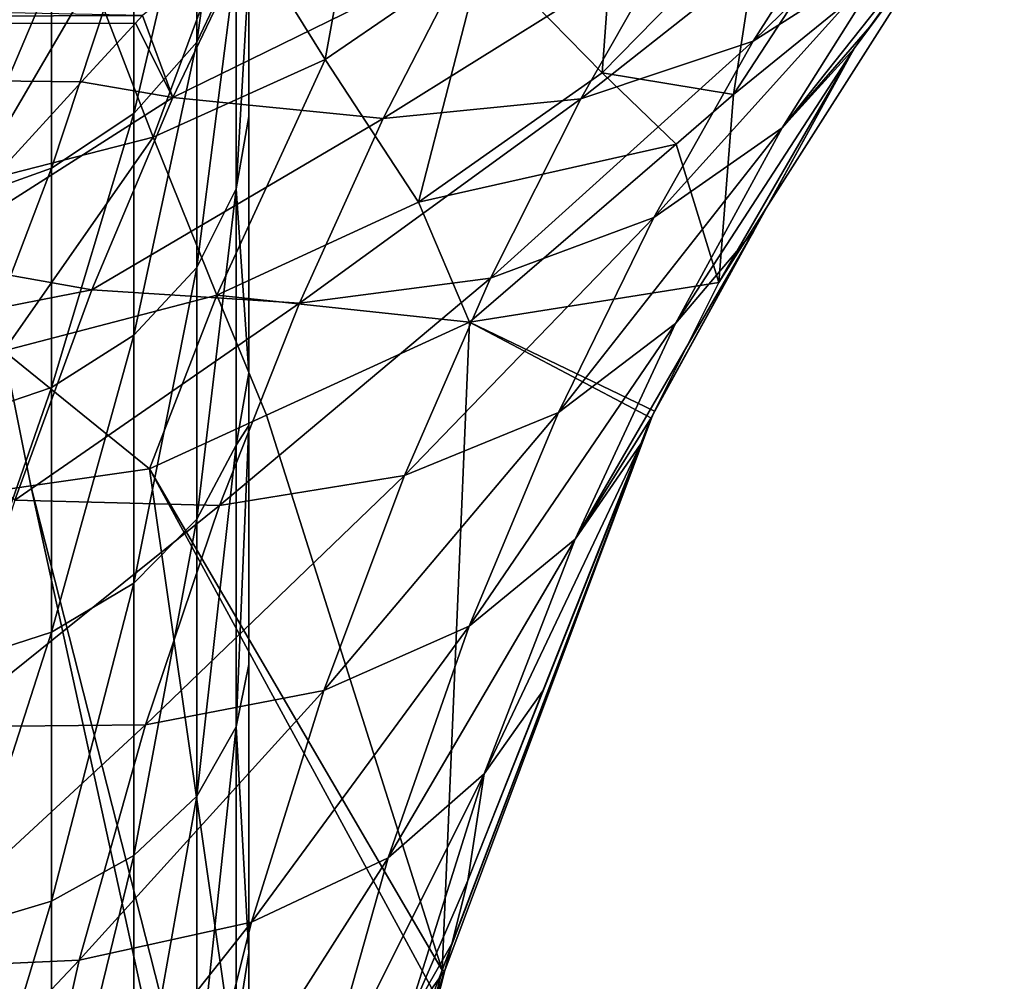
# Model space of a CAD drawing. Extents: x -0.7 to 20.1, y 0 to 18.7.
# Drawn here: x 11.6 to 12.4, y 10.2 to 11 of the extents above; entities that cross this region are included whole.
import ezdxf

# ---------------------------------------------------------------- set-up
doc = ezdxf.new("R2010")
doc.units = 0
doc.header["$MEASUREMENT"] = 0
doc.layers.get('0').update_dxf_attribs({"linetype": 'CONTINUOUS'})

msp = doc.modelspace()

# ---------------------------------------------------------------- linework, layer by layer
for points in [[(11.55198, 15.49879, 10.6471), (7.55703, 10.17543, 11.58575), (11.64174, 15.32516, 10.67772)], [(7.55703, 10.17543, 11.58575), (11.70416, 15.20442, 10.69901), (11.64174, 15.32516, 10.67772)], [(11.70416, 15.20442, 10.69901), (7.55703, 10.17543, 11.58575), (11.71977, 15.10731, 10.71613)], [(7.55703, 10.17543, 11.58575), (11.75703, 14.87543, 10.75702), (11.71977, 15.10731, 10.71613)], [(11.75703, 14.87543, 10.75702), (7.55703, 10.17543, 11.58575), (11.75703, 10.17543, 11.58575)], [(11.75703, 14.87543, 10.75702), (11.75703, 10.95172, 9.8608), (11.75703, 11.07986, 9.68867)], [(11.75703, 14.87543, 10.75702), (11.75703, 10.46809, 10.44139), (11.75703, 10.67894, 10.22723)], [(11.75703, 14.87543, 10.75702), (11.75703, 10.21354, 10.69993), (11.75703, 10.46809, 10.44139)], [(11.75703, 14.87543, 10.75702), (11.75703, 10.72552, 10.16466), (11.75703, 10.95172, 9.8608)], [(11.75703, 10.72552, 10.16466), (11.75703, 14.87543, 10.75702), (11.75703, 10.67894, 10.22723)], [(11.75703, 10.21354, 10.69993), (11.75703, 14.87543, 10.75702), (11.75703, 10.17543, 11.58575)], [(11.71124, 11.0174, 9.46058), (11.74581, 11.26818, 9.17729), (11.74581, 11.09059, 9.50413)], [(11.74581, 11.26818, 9.17729), (11.71124, 11.0174, 9.46058), (11.71124, 11.19182, 9.13958)], [(12.20211, 11.0183, 2.57537), (12.4237, 11.23478, 2.4461), (12.2907, 11.15719, 2.32699)], [(12.4237, 11.23478, 2.4461), (12.20211, 11.0183, 2.57537), (12.32526, 11.09681, 2.70407)], [(12.08555, 11.21916, 5.66541), (12.06895, 10.99032, 5.67433), (11.96375, 11.09774, 5.69326)], [(12.06895, 10.99032, 5.67433), (12.08555, 11.21916, 5.66541), (12.20962, 11.13423, 5.64654)], [(11.86187, 11.20807, 5.74742), (11.82447, 11.00202, 5.71582), (11.74523, 11.12952, 5.77014)], [(11.82447, 11.00202, 5.71582), (11.86187, 11.20807, 5.74742), (11.96375, 11.09774, 5.69326)], [(11.65569, 10.95446, 9.42313), (11.71124, 11.19182, 9.13958), (11.71124, 11.0174, 9.46058)], [(11.71124, 11.19182, 9.13958), (11.65569, 10.95446, 9.42313), (11.65569, 11.12615, 9.10715)], [(12.0499, 10.96736, 2.45132), (12.2907, 11.15719, 2.32699), (12.13052, 11.10909, 2.21219)], [(12.2907, 11.15719, 2.32699), (12.0499, 10.96736, 2.45132), (12.20211, 11.0183, 2.57537)], [(11.74523, 11.12952, 5.77014), (11.67265, 10.93342, 5.73236), (11.61875, 11.07347, 5.78683)], [(11.67265, 10.93342, 5.73236), (11.74523, 11.12952, 5.77014), (11.82447, 11.00202, 5.71582)], [(12.20962, 11.13423, 5.64654), (12.18482, 10.97109, 5.67074), (12.06895, 10.99032, 5.67433)], [(12.18482, 10.97109, 5.67074), (12.20962, 11.13423, 5.64654), (12.26669, 11.09698, 5.64855)], [(7.65528, 11.02578, 2.1481), (11.66336, 11.04085, 2.14606), (7.55606, 11.12312, 2.01547)], [(11.58299, 10.90613, 9.39436), (11.65569, 11.12615, 9.10715), (11.65569, 10.95446, 9.42313)], [(11.65569, 11.12615, 9.10715), (11.58299, 10.90613, 9.39436), (11.58299, 11.07572, 9.08225)], [(11.76288, 11.12134, 2.02622), (11.66336, 11.04085, 2.14606), (11.69001, 10.96848, 2.25037)], [(11.69001, 10.96848, 2.25037), (11.95094, 11.09649, 2.1096), (11.76288, 11.12134, 2.02622)], [(12.18482, 10.97109, 5.67074), (12.37651, 11.12711, 5.64323), (12.17189, 10.80528, 5.69998)], [(12.29126, 11.01178, 3.10714), (12.17189, 10.80528, 5.69998), (12.37651, 11.12711, 5.64323)], [(12.37651, 11.12711, 5.64323), (12.18482, 10.97109, 5.67074), (12.26669, 11.09698, 5.64855)], [(12.37507, 11.12774, 2.9078), (12.22772, 10.94161, 2.9481), (12.30499, 11.03078, 3.07449)], [(12.22772, 10.94161, 2.9481), (12.37507, 11.12774, 2.9078), (12.32526, 11.09681, 2.70407)], [(12.37651, 11.12711, 5.64323), (12.30499, 11.03078, 3.07449), (12.29126, 11.01178, 3.10714)], [(12.30499, 11.03078, 3.07449), (12.37651, 11.12711, 5.64323), (12.37507, 11.12774, 2.9078)], [(11.87569, 10.95002, 2.34047), (12.13052, 11.10909, 2.21219), (11.95094, 11.09649, 2.1096)], [(12.13052, 11.10909, 2.21219), (11.87569, 10.95002, 2.34047), (12.0499, 10.96736, 2.45132)], [(11.95094, 11.09649, 2.1096), (11.69001, 10.96848, 2.25037), (11.87569, 10.95002, 2.34047)], [(11.96375, 11.09774, 5.69326), (11.90678, 10.8762, 5.69683), (11.82447, 11.00202, 5.71582)], [(11.90678, 10.8762, 5.69683), (11.96375, 11.09774, 5.69326), (12.06895, 10.99032, 5.67433)], [(12.11451, 10.86267, 2.81081), (12.32526, 11.09681, 2.70407), (12.20211, 11.0183, 2.57537)], [(12.32526, 11.09681, 2.70407), (12.11451, 10.86267, 2.81081), (12.22772, 10.94161, 2.9481)], [(11.71124, 10.81845, 9.76698), (11.74581, 11.09059, 9.50413), (11.74581, 10.88802, 9.81612)], [(11.74581, 11.09059, 9.50413), (11.71124, 10.81845, 9.76698), (11.71124, 11.0174, 9.46058)], [(11.75703, 11.07986, 9.68867), (11.74581, 10.88802, 9.81612), (11.74581, 11.09059, 9.50413)], [(11.74581, 10.88802, 9.81612), (11.75703, 11.07986, 9.68867), (11.75703, 10.95172, 9.8608)], [(11.61875, 11.07347, 5.78683), (11.51287, 10.89262, 5.74236), (11.48614, 11.04025, 5.79692)], [(11.58299, 11.07572, 9.08225), (11.49816, 10.87573, 9.37627), (11.49816, 11.044, 9.06659)], [(11.49816, 10.87573, 9.37627), (11.58299, 11.07572, 9.08225), (11.58299, 10.90613, 9.39436)], [(11.51287, 10.89262, 5.74236), (11.61875, 11.07347, 5.78683), (11.67265, 10.93342, 5.73236)], [(11.66336, 11.04085, 2.14606), (7.65528, 11.02578, 2.1481), (11.65722, 11.03416, 2.15399)], [(7.65528, 11.02578, 2.1481), (11.60957, 10.98224, 2.21555), (11.65722, 11.03416, 2.15399)], [(11.69001, 10.96848, 2.25037), (11.65722, 11.03416, 2.15399), (11.60957, 10.98224, 2.21555)], [(11.65722, 11.03416, 2.15399), (11.69001, 10.96848, 2.25037), (11.66336, 11.04085, 2.14606)], [(7.65528, 11.02578, 2.1481), (11.46613, 10.82594, 2.40086), (11.60957, 10.98224, 2.21555)], [(12.22772, 10.94161, 2.9481), (12.29126, 11.01178, 3.10714), (12.30499, 11.03078, 3.07449)], [(11.65569, 10.75863, 9.72474), (11.71124, 11.0174, 9.46058), (11.71124, 10.81845, 9.76698)], [(11.71124, 11.0174, 9.46058), (11.65569, 10.75863, 9.72474), (11.65569, 10.95446, 9.42313)], [(11.97037, 10.80915, 2.67849), (12.20211, 11.0183, 2.57537), (12.0499, 10.96736, 2.45132)], [(12.20211, 11.0183, 2.57537), (11.97037, 10.80915, 2.67849), (12.11451, 10.86267, 2.81081)], [(12.17189, 10.80528, 5.69998), (12.29126, 11.01178, 3.10714), (12.1149, 10.69177, 5.72)], [(12.20242, 10.85011, 3.30644), (12.1149, 10.69177, 5.72), (12.29126, 11.01178, 3.10714)], [(12.29126, 11.01178, 3.10714), (12.13365, 10.76901, 3.17711), (12.20242, 10.85011, 3.30644)], [(12.13365, 10.76901, 3.17711), (12.29126, 11.01178, 3.10714), (12.22772, 10.94161, 2.9481)], [(11.82447, 11.00202, 5.71582), (11.72887, 10.79398, 5.71333), (11.67265, 10.93342, 5.73236)], [(11.72887, 10.79398, 5.71333), (11.82447, 11.00202, 5.71582), (11.90678, 10.8762, 5.69683)], [(12.13411, 10.92736, 5.67846), (11.90678, 10.8762, 5.69683), (12.06895, 10.99032, 5.67433)], [(12.06895, 10.99032, 5.67433), (12.18482, 10.97109, 5.67074), (12.13411, 10.92736, 5.67846)], [(11.46613, 10.82594, 2.40086), (11.69001, 10.96848, 2.25037), (11.60957, 10.98224, 2.21555)], [(11.69001, 10.96848, 2.25037), (11.46613, 10.82594, 2.40086), (11.61846, 10.79866, 2.46413)], [(11.61846, 10.79866, 2.46413), (11.87569, 10.95002, 2.34047), (11.69001, 10.96848, 2.25037)], [(11.80166, 10.787, 2.56024), (12.0499, 10.96736, 2.45132), (11.87569, 10.95002, 2.34047)], [(12.0499, 10.96736, 2.45132), (11.80166, 10.787, 2.56024), (11.97037, 10.80915, 2.67849)], [(12.17189, 10.80528, 5.69998), (12.13411, 10.92736, 5.67846), (12.18482, 10.97109, 5.67074)], [(11.58299, 10.71269, 9.69229), (11.65569, 10.95446, 9.42313), (11.65569, 10.75863, 9.72474)], [(11.65569, 10.95446, 9.42313), (11.58299, 10.71269, 9.69229), (11.58299, 10.90613, 9.39436)], [(11.87569, 10.95002, 2.34047), (11.61846, 10.79866, 2.46413), (11.80166, 10.787, 2.56024)], [(11.75703, 10.72552, 10.16466), (11.74581, 10.88802, 9.81612), (11.75703, 10.95172, 9.8608)], [(12.03035, 10.69052, 3.03198), (12.22772, 10.94161, 2.9481), (12.11451, 10.86267, 2.81081)], [(12.22772, 10.94161, 2.9481), (12.03035, 10.69052, 3.03198), (12.13365, 10.76901, 3.17711)], [(11.67265, 10.93342, 5.73236), (11.54083, 10.7449, 5.72329), (11.51287, 10.89262, 5.74236)], [(11.54083, 10.7449, 5.72329), (11.67265, 10.93342, 5.73236), (11.72887, 10.79398, 5.71333)], [(11.90678, 10.8762, 5.69683), (12.13411, 10.92736, 5.67846), (11.95183, 10.77018, 5.70617)], [(12.17189, 10.80528, 5.69998), (11.95183, 10.77018, 5.70617), (12.13411, 10.92736, 5.67846)], [(11.49816, 10.6838, 9.67188), (11.58299, 10.90613, 9.39436), (11.58299, 10.71269, 9.69229)], [(11.58299, 10.90613, 9.39436), (11.49816, 10.6838, 9.67188), (11.49816, 10.87573, 9.37627)], [(11.71124, 10.5962, 10.05693), (11.74581, 10.88802, 9.81612), (11.74581, 10.66172, 10.11134)], [(11.74581, 10.88802, 9.81612), (11.71124, 10.5962, 10.05693), (11.71124, 10.81845, 9.76698)], [(11.74581, 10.88802, 9.81612), (11.75703, 10.72552, 10.16466), (11.74581, 10.66172, 10.11134)], [(11.95183, 10.77018, 5.70617), (11.72887, 10.79398, 5.71333), (11.90678, 10.8762, 5.69683)], [(11.89432, 10.63501, 2.8921), (12.11451, 10.86267, 2.81081), (11.97037, 10.80915, 2.67849)], [(12.11451, 10.86267, 2.81081), (11.89432, 10.63501, 2.8921), (12.03035, 10.69052, 3.03198)], [(12.20242, 10.85011, 3.30644), (12.04515, 10.57873, 3.38975), (12.11204, 10.68564, 3.5092)], [(12.04515, 10.57873, 3.38975), (12.20242, 10.85011, 3.30644), (12.13365, 10.76901, 3.17711)], [(12.11204, 10.68564, 3.5092), (12.1149, 10.69177, 5.72), (12.20242, 10.85011, 3.30644)], [(11.40239, 10.75648, 2.48321), (11.61846, 10.79866, 2.46413), (11.46613, 10.82594, 2.40086)], [(11.65569, 10.53986, 10.01014), (11.71124, 10.81845, 9.76698), (11.71124, 10.5962, 10.05693)], [(11.71124, 10.81845, 9.76698), (11.65569, 10.53986, 10.01014), (11.65569, 10.75863, 9.72474)], [(11.73122, 10.60836, 2.7671), (11.97037, 10.80915, 2.67849), (11.80166, 10.787, 2.56024)], [(11.97037, 10.80915, 2.67849), (11.73122, 10.60836, 2.7671), (11.89432, 10.63501, 2.8921)], [(11.95183, 10.77018, 5.70617), (12.17189, 10.80528, 5.69998), (12.1149, 10.69177, 5.72)], [(11.40239, 10.75648, 2.48321), (11.5507, 10.6132, 2.6655), (11.61846, 10.79866, 2.46413)], [(11.72887, 10.79398, 5.71333), (11.66951, 10.64088, 5.72897), (11.54083, 10.7449, 5.72329)], [(11.5507, 10.6132, 2.6655), (11.80166, 10.787, 2.56024), (11.61846, 10.79866, 2.46413)], [(11.66951, 10.64088, 5.72897), (11.72887, 10.79398, 5.71333), (11.77274, 10.68816, 5.72063)], [(11.72887, 10.79398, 5.71333), (11.95183, 10.77018, 5.70617), (11.77274, 10.68816, 5.72063)], [(11.80166, 10.787, 2.56024), (11.5507, 10.6132, 2.6655), (11.73122, 10.60836, 2.7671)], [(11.95183, 10.77018, 5.70617), (11.92765, 10.19839, 5.80699), (11.77274, 10.68816, 5.72063)], [(11.92765, 10.19839, 5.80699), (11.95183, 10.77018, 5.70617), (12.1125, 10.68547, 5.72111)], [(11.95143, 10.5018, 3.23746), (12.13365, 10.76901, 3.17711), (12.03035, 10.69052, 3.03198)], [(12.13365, 10.76901, 3.17711), (11.95143, 10.5018, 3.23746), (12.04515, 10.57873, 3.38975)], [(11.95183, 10.77018, 5.70617), (12.1149, 10.69177, 5.72), (12.1125, 10.68547, 5.72111)], [(11.58299, 10.49659, 9.97421), (11.65569, 10.75863, 9.72474), (11.65569, 10.53986, 10.01014)], [(11.65569, 10.75863, 9.72474), (11.58299, 10.49659, 9.97421), (11.58299, 10.71269, 9.69229)], [(11.35703, 10.59553, 5.73698), (11.54083, 10.7449, 5.72329), (11.56467, 10.62567, 5.73166)], [(11.54083, 10.7449, 5.72329), (11.66951, 10.64088, 5.72897), (11.56467, 10.62567, 5.73166)], [(11.75703, 10.67894, 10.22723), (11.74581, 10.66172, 10.11134), (11.75703, 10.72552, 10.16466)], [(11.49816, 10.46938, 9.9516), (11.58299, 10.71269, 9.69229), (11.58299, 10.49659, 9.97421)], [(11.58299, 10.71269, 9.69229), (11.49816, 10.46938, 9.9516), (11.49816, 10.6838, 9.67188)], [(11.92765, 10.19839, 5.80699), (11.66951, 10.64088, 5.72897), (11.77274, 10.68816, 5.72063)], [(11.82334, 10.44525, 3.09067), (12.03035, 10.69052, 3.03198), (11.89432, 10.63501, 2.8921)], [(12.03035, 10.69052, 3.03198), (11.82334, 10.44525, 3.09067), (11.95143, 10.5018, 3.23746)], [(12.1149, 10.69177, 5.72), (12.11204, 10.68564, 3.5092), (12.1125, 10.68547, 5.72111)], [(11.74581, 10.41306, 10.388), (11.75703, 10.67894, 10.22723), (11.75703, 10.46809, 10.44139)], [(11.75703, 10.67894, 10.22723), (11.74581, 10.41306, 10.388), (11.74581, 10.66172, 10.11134)], [(12.1125, 10.68547, 5.72111), (11.9301, 10.19793, 3.92669), (11.92765, 10.19839, 5.80699)], [(11.9301, 10.19793, 3.92669), (12.1125, 10.68547, 5.72111), (11.93613, 10.22146, 3.91168)], [(11.93613, 10.22146, 3.91168), (12.1125, 10.68547, 5.72111), (11.95047, 10.27747, 3.87595)], [(12.1125, 10.68547, 5.72111), (12.01663, 10.44474, 3.72577), (11.95047, 10.27747, 3.87595)], [(12.01663, 10.44474, 3.72577), (12.1125, 10.68547, 5.72111), (12.10287, 10.66278, 3.52999)], [(12.04515, 10.57873, 3.38975), (12.11159, 10.68484, 3.51019), (12.11204, 10.68564, 3.5092)], [(12.11159, 10.68484, 3.51019), (12.04515, 10.57873, 3.38975), (12.10287, 10.66278, 3.52999)], [(12.1125, 10.68547, 5.72111), (12.11159, 10.68484, 3.51019), (12.10287, 10.66278, 3.52999)], [(12.11159, 10.68484, 3.51019), (12.1125, 10.68547, 5.72111), (12.11204, 10.68564, 3.5092)], [(11.71124, 10.35199, 10.32864), (11.74581, 10.66172, 10.11134), (11.74581, 10.41306, 10.388)], [(11.74581, 10.66172, 10.11134), (11.71124, 10.35199, 10.32864), (11.71124, 10.5962, 10.05693)], [(11.96473, 10.37163, 3.58507), (12.10287, 10.66278, 3.52999), (12.04515, 10.57873, 3.38975)], [(12.10287, 10.66278, 3.52999), (11.96473, 10.37163, 3.58507), (12.01663, 10.44474, 3.72577)], [(11.80906, 9.66492, 5.90106), (11.56467, 10.62567, 5.73166), (11.66951, 10.64088, 5.72897)], [(11.66587, 10.41475, 2.9595), (11.89432, 10.63501, 2.8921), (11.73122, 10.60836, 2.7671)], [(11.89432, 10.63501, 2.8921), (11.66587, 10.41475, 2.9595), (11.82334, 10.44525, 3.09067)], [(11.66951, 10.64088, 5.72897), (11.92765, 10.19839, 5.80699), (11.92027, 10.17894, 5.81042)], [(11.66951, 10.64088, 5.72897), (11.92027, 10.17894, 5.81042), (11.80906, 9.66492, 5.90106)], [(11.56467, 10.62567, 5.73166), (11.79204, 9.5862, 5.91494), (11.35703, 10.59553, 5.73698)], [(11.56467, 10.62567, 5.73166), (11.80906, 9.66492, 5.90106), (11.79204, 9.5862, 5.91494)], [(11.4882, 10.41311, 2.85288), (11.73122, 10.60836, 2.7671), (11.5507, 10.6132, 2.6655)], [(11.73122, 10.60836, 2.7671), (11.4882, 10.41311, 2.85288), (11.66587, 10.41475, 2.9595)], [(9.58825, 7.95237, 6.20303), (11.35703, 10.59553, 5.73698), (11.69928, 7.95237, 6.20303)], [(11.73139, 8.94228, 6.02848), (11.35703, 10.59553, 5.73698), (11.77155, 9.45045, 5.93888)], [(11.35703, 10.59553, 5.73698), (11.73139, 8.94228, 6.02848), (11.70774, 8.64305, 6.08124)], [(11.35703, 10.59553, 5.73698), (11.79204, 9.5862, 5.91494), (11.77155, 9.45045, 5.93888)], [(11.35703, 10.59553, 5.73698), (11.70774, 8.64305, 6.08124), (11.69928, 7.95237, 6.20303)], [(11.65569, 10.29948, 10.2776), (11.71124, 10.5962, 10.05693), (11.71124, 10.35199, 10.32864)], [(11.71124, 10.5962, 10.05693), (11.65569, 10.29948, 10.2776), (11.65569, 10.53986, 10.01014)], [(12.04515, 10.57873, 3.38975), (11.88004, 10.29732, 3.42633), (11.96473, 10.37163, 3.58507)], [(11.88004, 10.29732, 3.42633), (12.04515, 10.57873, 3.38975), (11.95143, 10.5018, 3.23746)], [(11.58299, 10.25915, 10.2384), (11.65569, 10.53986, 10.01014), (11.65569, 10.29948, 10.2776)], [(11.65569, 10.53986, 10.01014), (11.58299, 10.25915, 10.2384), (11.58299, 10.49659, 9.97421)], [(11.49816, 10.23378, 10.21374), (11.58299, 10.49659, 9.97421), (11.58299, 10.25915, 10.2384)], [(11.58299, 10.49659, 9.97421), (11.49816, 10.23378, 10.21374), (11.49816, 10.46938, 9.9516)], [(11.95143, 10.5018, 3.23746), (11.75951, 10.24062, 3.27333), (11.88004, 10.29732, 3.42633)], [(11.75951, 10.24062, 3.27333), (11.95143, 10.5018, 3.23746), (11.82334, 10.44525, 3.09067)], [(11.75703, 10.21354, 10.69993), (11.74581, 10.41306, 10.388), (11.75703, 10.46809, 10.44139)], [(11.82334, 10.44525, 3.09067), (11.6075, 10.20695, 3.1366), (11.75951, 10.24062, 3.27333)], [(11.6075, 10.20695, 3.1366), (11.82334, 10.44525, 3.09067), (11.66587, 10.41475, 2.9595)], [(11.96473, 10.37163, 3.58507), (11.95047, 10.27747, 3.87595), (12.01663, 10.44474, 3.72577)], [(11.43278, 10.19921, 3.02547), (11.66587, 10.41475, 2.9595), (11.4882, 10.41311, 2.85288)], [(11.66587, 10.41475, 2.9595), (11.43278, 10.19921, 3.02547), (11.6075, 10.20695, 3.1366)], [(11.71124, 10.08732, 10.58046), (11.74581, 10.41306, 10.388), (11.74581, 10.14357, 10.64441)], [(11.74581, 10.41306, 10.388), (11.71124, 10.08732, 10.58046), (11.71124, 10.35199, 10.32864)], [(11.74581, 10.41306, 10.388), (11.75703, 10.21354, 10.69993), (11.74581, 10.14357, 10.64441)], [(11.96473, 10.37163, 3.58507), (11.81833, 10.07829, 3.59789), (11.89475, 10.14895, 3.7624)], [(11.81833, 10.07829, 3.59789), (11.96473, 10.37163, 3.58507), (11.88004, 10.29732, 3.42633)], [(11.95047, 10.27747, 3.87595), (11.96473, 10.37163, 3.58507), (11.89475, 10.14895, 3.7624)], [(11.65569, 10.03895, 10.52548), (11.71124, 10.35199, 10.32864), (11.71124, 10.08732, 10.58046)], [(11.71124, 10.35199, 10.32864), (11.65569, 10.03895, 10.52548), (11.65569, 10.29948, 10.2776)], [(11.58299, 10.0018, 10.48325), (11.65569, 10.29948, 10.2776), (11.65569, 10.03895, 10.52548)], [(11.65569, 10.29948, 10.2776), (11.58299, 10.0018, 10.48325), (11.58299, 10.25915, 10.2384)], [(11.88004, 10.29732, 3.42633), (11.70483, 10.02236, 3.43934), (11.81833, 10.07829, 3.59789)], [(11.70483, 10.02236, 3.43934), (11.88004, 10.29732, 3.42633), (11.75951, 10.24062, 3.27333)], [(11.95047, 10.27747, 3.87595), (11.89475, 10.14895, 3.7624), (11.93613, 10.22146, 3.91168)], [(11.49816, 9.97844, 10.45668), (11.58299, 10.25915, 10.2384), (11.58299, 10.0018, 10.48325)], [(11.58299, 10.25915, 10.2384), (11.49816, 9.97844, 10.45668), (11.49816, 10.23378, 10.21374)], [(11.75951, 10.24062, 3.27333), (11.55802, 9.98622, 3.29764), (11.70483, 10.02236, 3.43934)], [(11.55802, 9.98622, 3.29764), (11.75951, 10.24062, 3.27333), (11.6075, 10.20695, 3.1366)], [(11.89475, 10.14895, 3.7624), (11.9301, 10.19793, 3.92669), (11.93613, 10.22146, 3.91168)], [(11.75703, 9.90056, 10.94013), (11.74581, 10.14357, 10.64441), (11.75703, 10.21354, 10.69993)], [(11.75703, 10.17543, 11.58575), (11.75703, 9.90056, 10.94013), (11.75703, 10.21354, 10.69993)], [(11.38628, 9.97285, 3.18248), (11.6075, 10.20695, 3.1366), (11.43278, 10.19921, 3.02547)], [(11.6075, 10.20695, 3.1366), (11.38628, 9.97285, 3.18248), (11.55802, 9.98622, 3.29764)], [(11.83398, 9.82256, 4.16616), (11.92027, 10.17894, 5.81042), (11.92765, 10.19839, 5.80699)], [(11.92765, 10.19839, 5.80699), (11.87231, 9.97226, 4.07066), (11.83398, 9.82256, 4.16616)], [(11.9301, 10.19793, 3.92669), (11.83571, 9.90933, 3.92056), (11.87231, 9.97226, 4.07066)], [(11.83571, 9.90933, 3.92056), (11.9301, 10.19793, 3.92669), (11.89475, 10.14895, 3.7624)], [(11.87231, 9.97226, 4.07066), (11.92765, 10.19839, 5.80699), (11.9301, 10.19793, 3.92669)]]:
    msp.add_3dface(points)

doc.saveas('drawing.dxf')
